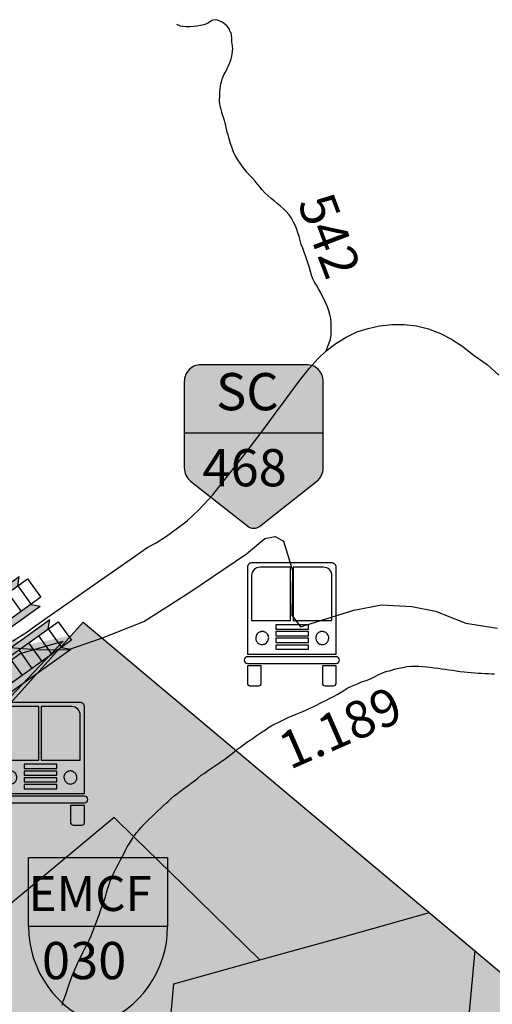
# Model space of a CAD drawing. Extents: x -193911 to -192175, y 292221 to 292815.
# Drawn here: x -193444 to -193432, y 292554 to 292580 of the extents above; entities that cross this region are included whole.
import ezdxf

# ---------------------------------------------------------------- set-up
doc = ezdxf.new("R2010")
doc.units = 0
doc.header["$LTSCALE"] = 40
doc.header["$MEASUREMENT"] = 0
for name, color, linetype in [('DISTANCIAS TEXTO', 51, 'CONTINUOUS'), ('HIDROGRAFIA', 152, 'CONTINUOUS'), ('MUNICIPAIS PRIMÁRIAS', 17, 'CONTINUOUS'), ('MUNICIPAIS SECUNDÁRIAS', 17, 'CONTINUOUS'), ('ONIBUS', 56, 'CONTINUOUS'), ('PONTE', 80, 'CONTINUOUS'), ('SC', 1, 'CONTINUOUS'), ('URBANO', 31, 'CONTINUOUS')]:
    doc.layers.add(name, color=color, linetype=linetype)
doc.styles.add('ROMANS', font='romans')

# ---------------------------------------------------------------- blocks, each defined once
blk = doc.blocks.new('ONIBUS')
at = {"layer": 'ONIBUS', "linetype": 'CONTINUOUS'}
for p, q in [((-31.54, 36.9), (-31.54, -23.17)), ((26.9, 39.81), (-28.64, 39.81)), ((-1.74, 36.9), (-22.83, 36.9)), ((-1.74, 0), (-1.74, 36.9)), ((21.09, 36.9), (0, 36.9)), ((0, 36.9), (0, 0)), ((29.8, -23.17), (29.8, 36.9)), ((-28.64, 31.09), (-28.64, 0)), ((26.9, 0), (26.9, 31.09)), ((-28.64, 0), (-1.74, 0)), ((0, 0), (26.9, 0)), ((10.69, -2.9), (-11.91, -2.9)), ((-11.91, -2.9), (-11.91, -5.81)), ((-11.91, -5.81), (10.69, -5.81)), ((10.69, -5.81), (10.69, -2.9)), ((10.69, -7.55), (-11.91, -7.55)), ((-11.91, -7.55), (-11.91, -10.45)), ((-11.91, -10.45), (10.69, -10.45)), ((10.69, -12.2), (-11.91, -12.2)), ((-11.91, -12.2), (-11.91, -15.1)), ((10.69, -10.45), (10.69, -7.55)), ((10.69, -15.1), (10.69, -12.2)), ((-11.91, -15.1), (10.69, -15.1)), ((10.69, -16.84), (-11.91, -16.84)), ((-11.91, -16.84), (-11.91, -19.75)), ((-11.91, -19.75), (10.69, -19.75)), ((10.69, -19.75), (10.69, -16.84)), ((-31.54, -23.17), (29.8, -23.17)), ((29.8, -24.92), (-31.54, -24.92)), ((-31.54, -29.56), (29.8, -29.56)), ((-22, -31.31), (-31.54, -31.31)), ((-31.54, -31.31), (-31.54, -43.22)), ((-22, -43.22), (-22, -31.31)), ((29.8, -31.31), (20.26, -31.31)), ((20.26, -31.31), (20.26, -43.22)), ((29.8, -43.22), (29.8, -31.31)), ((-29.8, -44.96), (-23.74, -44.96)), ((22, -44.96), (28.06, -44.96))]:
    blk.add_line(p, q, dxfattribs=at)
for centre, radius, start, end in [((-28.64, 36.9), 2.9, 89.99996, 180.00004), ((-22.83, 31.09), 5.81, 90, 180), ((-22.83, 31.09), 5.81, 89.99996, 180.00004), ((21.09, 31.09), 5.81, 0, 90), ((21.09, 31.09), 5.81, 359.99996, 90.00004), ((26.9, 36.9), 2.9, 359.99996, 90.00004), ((-17.64, -11.86), 8.21, 177.09136, 186.96624), ((-25.79, -11.45), 0.054, 166.17404, 177.09711), ((-15.62, -13.95), 10.53, 156.56147, 166.16823), ((-21.76, -12.36), 4.06, 186.96643, 199.89764), ((-12.31, -20.13), 16.6, 135.60029, 141.36555), ((-19.77, -14.74), 7.63, 118.29965, 125.2665), ((-21.05, -12.36), 4.92, 110.07866, 118.29937), ((-21.29, -11.72), 4.24, 100.4279, 110.07883), ((-21.72, -9.36), 1.84, 90.47944, 100.42799), ((-21.65, -17.44), 9.92, 82.83002, 90.47937), ((-22.33, -14.26), 6.94, 66.90474, 73.94647), ((-22.99, -15.8), 8.61, 61.62385, 66.90467), ((-21.58, -11.85), 4.7, 301.55875, 350.38313), ((-31.72, -23.8), 20.17, 45.92425, 50.55106), ((-26.93, -14.81), 10.76, 27.12939, 30.74744), ((-21.04, -11.86), 4.18, 349.18694, 27.89271), ((19.82, -11.86), 4.18, 152.10735, 190.81312), ((20.36, -11.85), 4.7, 189.61684, 238.44121), ((25.71, -14.81), 10.76, 149.25256, 152.87061), ((30.49, -23.8), 20.17, 129.44894, 134.07575), ((21.77, -15.8), 8.61, 113.09533, 118.37615), ((21.11, -14.26), 6.94, 106.05353, 113.09526), ((20.43, -17.44), 9.92, 89.52063, 97.16998), ((20.5, -9.36), 1.84, 79.57201, 89.52056), ((20.06, -11.72), 4.24, 69.92117, 79.5721), ((19.83, -12.36), 4.92, 61.70063, 69.92134), ((18.55, -14.74), 7.63, 54.7335, 61.70035), ((11.09, -20.13), 16.6, 38.63445, 44.39971), ((14.4, -13.95), 10.53, 13.83177, 23.43853), ((20.54, -12.36), 4.06, 340.10236, 353.03357), ((16.42, -11.86), 8.21, 353.03376, 2.90864), ((24.57, -11.45), 0.054, 2.90289, 13.82596), ((-24.28, -13.27), 1.39, 199.89772, 213.27894), ((-16.15, -7.94), 11.1, 213.27887, 222.84057), ((-20.28, -9.57), 7.16, 235.8666, 243.07662), ((-17.83, -4.74), 12.57, 243.07678, 248.91373), ((-20.98, -2.34), 14.2, 264.47344, 268.79441), ((-21.32, -12.6), 3.94, 270.54108, 304.00556), ((20.1, -12.6), 3.94, 235.99444, 269.45892), ((19.76, -2.34), 14.2, 271.20559, 275.52656), ((16.61, -4.74), 12.57, 291.08627, 296.92322), ((19.06, -9.57), 7.16, 296.92329, 304.1333), ((14.93, -7.94), 11.1, 317.15943, 326.72113), ((23.06, -13.27), 1.39, 326.72154, 340.10275), ((-31.54, -27.24), 2.32, 90, 270), ((-31.54, -27.24), 2.32, 90, 270), ((29.8, -27.24), 2.32, 270, 90), ((29.8, -27.24), 2.32, 270, 90), ((-29.8, -43.22), 1.74, 180, 270), ((-29.8, -43.22), 1.74, 179.99996, 270.00004), ((-23.74, -43.22), 1.74, 270, 0), ((-23.74, -43.22), 1.74, 269.99996, 0.00004), ((22, -43.22), 1.74, 180, 270), ((22, -43.22), 1.74, 179.99996, 270.00004), ((28.06, -43.22), 1.74, 270, 0), ((28.06, -43.22), 1.74, 269.99996, 0.00004)]:
    blk.add_arc(centre, radius, start, end, dxfattribs=at)
blk = doc.blocks.new('PONTE')
at = {"layer": 'PONTE'}
for points in [[(44.4, 54.4), (-44.2, 54.4), (-37.4, 47.5), (37.6, 47.5)], [(44.4, 17), (-44.2, 17), (-37.4, 24), (37.6, 24)], [(44.3, 0), (-44.3, 0), (-37.5, -6.9), (37.5, -6.9)], [(44.3, -37.4), (-44.3, -37.4), (-37.5, -30.4), (37.5, -30.4)]]:
    blk.add_hatch(color=256, dxfattribs=at).paths.add_polyline_path(points)
for p, q in [((-44.2, 54.4), (-37.4, 47.5)), ((-44.2, 54.4), (44.4, 54.4)), ((37.6, 47.5), (44.4, 54.4)), ((-49.9, 47.5), (50.1, 47.5)), ((-49.9, 47.5), (-49.9, 24)), ((-37.4, 47.5), (-37.4, 24)), ((-24.9, 47.5), (-24.9, 24)), ((-12.4, 47.5), (-12.4, 24)), ((0.1, 47.5), (0.1, 24)), ((12.6, 47.5), (12.6, 24)), ((25.1, 47.5), (25.1, 24)), ((37.6, 47.5), (37.6, 24)), ((50.1, 47.5), (50.1, 24)), ((50.1, 24), (-49.9, 24)), ((37.6, 24), (44.4, 17)), ((-44.3, 0), (-37.5, -6.9)), ((-44.3, 0), (44.3, 0)), ((-50, -6.9), (50, -6.9)), ((-50, -6.9), (-50, -30.4)), ((-37.5, -6.9), (-37.5, -30.4)), ((-25, -6.9), (-25, -30.4)), ((-12.5, -6.9), (-12.5, -30.4)), ((0, -6.9), (0, -30.4)), ((12.5, -6.9), (12.5, -30.4)), ((25, -6.9), (25, -30.4)), ((37.5, -6.9), (44.3, 0)), ((37.5, -6.9), (37.5, -30.4)), ((50, -6.9), (50, -30.4)), ((50, -30.4), (-50, -30.4)), ((37.5, -30.4), (44.3, -37.4))]:
    blk.add_line(p, q, dxfattribs=at)
at = {"layer": 'PONTE', "flags": 128}
for points in [[(-37.4, 24), (-44.2, 17), (44.4, 17)], [(-37.5, -30.4), (-44.3, -37.4), (44.3, -37.4)]]:
    blk.add_lwpolyline(points, dxfattribs=at)
blk = doc.blocks.new('PONTES')
at = {"layer": 'PONTE', "xscale": 1.15, "yscale": 1.15, "zscale": 1.15, "rotation": 17.51798671600097}
blk.add_blockref('PONTE', (-2.4, 7.6), dxfattribs=at)

msp = doc.modelspace()

# ---------------------------------------------------------------- hatches: boundary and pattern name
at = {"layer": 'MUNICIPAIS PRIMÁRIAS', "linetype": 'Continuous'}
msp.add_hatch(color=66, dxfattribs=at).paths.add_polyline_path([(-193444.17959, 292557.85249), (-193444.17959, 292556.06381, 0.31999227), (-193442.36563, 292553.51966, 0.31999227), (-193440.55168, 292556.06381), (-193440.55168, 292557.85249)])
at = {"layer": 'SC'}
msp.add_hatch(color=66, dxfattribs=at).paths.add_polyline_path([(-193440.11695, 292568.02095, 0.22965288), (-193439.95121, 292567.67913), (-193438.45676, 292566.50039, 0.339875), (-193438.15417, 292566.49734), (-193436.65488, 292567.67913, 0.23797267), (-193436.48924, 292568.03463, -0.00781012), (-193436.48903, 292568.02103), (-193436.48903, 292570.27684, 0.41421356), (-193436.92438, 292570.71219), (-193439.6816, 292570.71219, 0.41421356), (-193440.11695, 292570.27684)])
at = {"layer": 'URBANO', "linetype": 'Continuous'}
msp.add_hatch(color=68, dxfattribs=at).paths.add_polyline_path([(-193465.55938, 292538.63804), (-193468.50847, 292541.44719), (-193473.05868, 292536.50725), (-193473.09206, 292536.47014), (-193473.11898, 292536.49435), (-193475.12492, 292534.2636), (-193472.01094, 292531.46344), (-193472.78847, 292530.59877), (-193468.19146, 292526.5524), (-193466.33245, 292524.91606), (-193464.94912, 292523.69843), (-193464.63122, 292523.41861), (-193462.08801, 292521.18003), (-193458.52476, 292518.0436), (-193458.1597, 292517.72226), (-193453.69161, 292513.78938), (-193451.85855, 292512.17588), (-193451.39422, 292511.76717), (-193449.53694, 292510.13236), (-193449.07229, 292509.72337), (-193442.98497, 292504.36521), (-193442.89445, 292504.47055), (-193442.71311, 292504.68151), (-193441.89693, 292505.631), (-193441.67024, 292505.89479), (-193440.76342, 292506.94979), (-193440.55183, 292507.19593), (-193440.09839, 292507.72334), (-193437.72031, 292510.49035), (-193436.9473, 292511.38972), (-193436.58654, 292511.80944), (-193435.687, 292512.85597), (-193432.27846, 292517.98433), (-193431.3672, 292519.00851), (-193429.65385, 292520.9342), (-193428.15076, 292522.62367), (-193426.29122, 292524.71378), (-193424.24309, 292527.01588), (-193421.41107, 292523.94956), (-193423.56008, 292521.68257), (-193424.74938, 292520.43877), (-193426.97179, 292518.08355), (-193423.93544, 292515.20525), (-193421.23749, 292518.00413), (-193418.528, 292520.82797), (-193414.1815, 292525.35792), (-193414.5064, 292525.37989), (-193414.96233, 292525.41752), (-193415.53246, 292525.47364), (-193416.27062, 292525.51878), (-193417.03628, 292525.61223), (-193417.7596, 292525.78098), (-193418.27048, 292526.17388), (-193418.6745, 292526.60473), (-193418.76917, 292526.73651), (-193421.20422, 292524.16777), (-193424.04272, 292527.2411), (-193422.67941, 292528.77345), (-193419.37391, 292532.13262), (-193417.70386, 292533.98832), (-193416.03197, 292535.84607), (-193414.0257, 292538.07536), (-193413.07547, 292539.13123), (-193413.69725, 292539.65228), (-193416.38156, 292541.90167), (-193422.09481, 292546.68927), (-193426.75477, 292550.59423), (-193426.94117, 292550.75043), (-193432.53313, 292555.43638), (-193433.71483, 292556.42662), (-193442.75298, 292564.00041), (-193443.06652, 292563.65173), (-193444.20337, 292563.41532), (-193444.2968, 292563.47194), (-193444.61971, 292563.56195), (-193444.97575, 292563.75292), (-193445.54266, 292563.3505), (-193446.10604, 292562.94916), (-193446.68575, 292562.4595), (-193447.26226, 292561.80069), (-193447.39227, 292561.5099), (-193450.19912, 292563.24527), (-193451.77654, 292560.69392), (-193448.96969, 292558.95855), (-193448.32427, 292558.55951), (-193448.36135, 292557.76349), (-193452.48788, 292553.17128), (-193452.62628, 292553.02059), (-193452.84922, 292552.77163), (-193453.12831, 292552.46149), (-193454.06016, 292551.42601), (-193455.7723, 292549.52199), (-193460.70365, 292544.03797), (-193462.37516, 292542.17912), (-193464.32634, 292540.00927)])

# ---------------------------------------------------------------- linework, layer by layer
at = {"layer": 'HIDROGRAFIA'}
msp.add_lwpolyline([(-193446.89808, 292563.504), (-193443.85748, 292563.2752), (-193443.13288, 292563.2898), (-193442.25148, 292563.592), (-193441.17485, 292564.01542), (-193439.94879, 292564.79946), (-193438.48977, 292565.77951), (-193438.01161, 292566.18378), (-193437.74188, 292566.23279), (-193437.52948, 292566.1106), (-193437.29108, 292565.3482), (-193437.31008, 292564.1854), (-193437.08128, 292563.8806), (-193435.69108, 292564.3098), (-193434.97328, 292564.4484), (-193434.18008, 292564.4106), (-193433.56308, 292564.2846), (-193432.76968, 292563.9698), (-193431.93868, 292563.844)], dxfattribs=at)
at = {"layer": 'MUNICIPAIS PRIMÁRIAS', "color": 2}
for p, q in [((-193440.55168, 292557.85249), (-193444.17959, 292557.85249)), ((-193444.17959, 292556.06381), (-193444.17959, 292557.85249)), ((-193440.55168, 292557.85249), (-193440.55168, 292556.06381)), ((-193440.55168, 292556.06381), (-193444.17959, 292556.06381))]:
    msp.add_line(p, q, dxfattribs=at)
at = {"layer": 'MUNICIPAIS PRIMÁRIAS', "linetype": 'Continuous'}
msp.add_lwpolyline([(-193443.30736, 292554.013), (-193443.2741, 292554.11558), (-193443.237, 292554.22242), (-193443.20028, 292554.32296), (-193443.16522, 292554.43132), (-193443.1287, 292554.5326), (-193443.09274, 292554.64186), (-193443.05272, 292554.75012), (-193443.00926, 292554.85446), (-193442.9651, 292554.95776), (-193442.92432, 292555.05408), (-193442.88616, 292555.14362), (-193442.84418, 292555.23034), (-193442.80388, 292555.31106), (-193442.76202, 292555.39088), (-193442.7209, 292555.47142), (-193442.67902, 292555.55062), (-193442.63472, 292555.63762), (-193442.59232, 292555.72682), (-193442.55142, 292555.82202), (-193442.51386, 292555.91498), (-193442.47868, 292556.00664), (-193442.44424, 292556.09912), (-193442.40942, 292556.19104), (-193442.37306, 292556.28032), (-193442.34206, 292556.36912), (-193442.31096, 292556.45724), (-193442.27854, 292556.54874), (-193442.24544, 292556.63948), (-193442.21024, 292556.73526), (-193442.17714, 292556.83996), (-193442.14584, 292556.94254), (-193442.11736, 292557.03988), (-193442.08794, 292557.13464), (-193442.05768, 292557.22484), (-193442.02274, 292557.31382), (-193441.98456, 292557.40366), (-193441.94106, 292557.49752), (-193441.89484, 292557.5895), (-193441.84684, 292557.67946), (-193441.79882, 292557.76972), (-193441.7484, 292557.8639), (-193441.69876, 292557.95842), (-193441.65104, 292558.05206), (-193441.6038, 292558.1409), (-193441.5485, 292558.23088), (-193441.49072, 292558.31908), (-193441.4355, 292558.41272), (-193441.3694, 292558.50242), (-193441.30636, 292558.5761), (-193441.24314, 292558.64724), (-193441.1755, 292558.72166), (-193441.10428, 292558.79542), (-193441.03032, 292558.86794), (-193440.95794, 292558.93716), (-193440.88616, 292559.0071), (-193440.8125, 292559.07188), (-193440.74092, 292559.14148), (-193440.66736, 292559.21108), (-193440.59336, 292559.2768), (-193440.5463, 292559.31888), (-193440.53158, 292559.33186), (-193440.45744, 292559.40034), (-193440.38052, 292559.46848), (-193440.2946, 292559.53728), (-193440.20558, 292559.6061), (-193440.11678, 292559.66998), (-193440.02678, 292559.73654), (-193439.9344, 292559.80348), (-193439.8493, 292559.86744), (-193439.76346, 292559.9301), (-193439.67458, 292560.00828), (-193439.59896, 292560.05504), (-193439.516, 292560.11526), (-193439.43426, 292560.17272), (-193439.35628, 292560.22988), (-193439.27726, 292560.2834), (-193439.19754, 292560.33606), (-193439.15118, 292560.36656), (-193439.15098, 292560.3666), (-193439.0837, 292560.41426), (-193439.01234, 292560.46666), (-193438.93982, 292560.5227), (-193438.86776, 292560.58004), (-193438.79464, 292560.63754), (-193438.7221, 292560.69424), (-193438.64328, 292560.75356), (-193438.56148, 292560.814), (-193438.48014, 292560.8711), (-193438.40026, 292560.9275), (-193438.32052, 292560.9787), (-193438.23844, 292561.0369), (-193438.1607, 292561.09262), (-193438.08054, 292561.1396), (-193437.99462, 292561.19454), (-193437.91506, 292561.25172), (-193437.8306, 292561.30522), (-193437.74126, 292561.34954), (-193437.65304, 292561.39176), (-193437.56484, 292561.43406), (-193437.47778, 292561.4781), (-193437.38862, 292561.52), (-193437.29726, 292561.56094), (-193437.20106, 292561.59742), (-193437.10848, 292561.63258), (-193437.01868, 292561.67472), (-193436.92976, 292561.716), (-193436.84114, 292561.75396), (-193436.75512, 292561.79218), (-193436.66962, 292561.83472), (-193436.58452, 292561.87674), (-193436.50158, 292561.91882), (-193436.41998, 292561.96076), (-193436.34056, 292562.0031), (-193436.25642, 292562.04682), (-193436.19046, 292562.08208), (-193436.12426, 292562.11668), (-193436.03896, 292562.1638), (-193435.95082, 292562.21626), (-193435.86142, 292562.27744), (-193435.77262, 292562.31906), (-193435.6853, 292562.36114), (-193435.59776, 292562.39392), (-193435.4873, 292562.4406), (-193435.3727, 292562.48314), (-193435.2586, 292562.5235), (-193435.15176, 292562.57476), (-193435.0554, 292562.6268), (-193434.94048, 292562.67944), (-193434.8488, 292562.71215), (-193434.73747, 292562.7416), (-193434.62942, 292562.77432), (-193434.51698, 292562.79868), (-193434.41444, 292562.81644), (-193434.30772, 292562.84386), (-193434.19508, 292562.84948), (-193434.08956, 292562.85584), (-193433.9919, 292562.85262), (-193433.89376, 292562.84214), (-193433.7976, 292562.8355), (-193433.6965, 292562.82396), (-193433.59172, 292562.80988), (-193433.4937, 292562.79688), (-193433.3991, 292562.78358), (-193433.30618, 292562.77096), (-193433.21374, 292562.7577), (-193433.11732, 292562.74416), (-193433.01812, 292562.7321), (-193432.91672, 292562.71684), (-193432.81566, 292562.70424), (-193432.72202, 292562.6936), (-193432.63006, 292562.68426), (-193432.53648, 292562.67784), (-193432.4459, 292562.67228), (-193432.35698, 292562.67024), (-193432.26792, 292562.66566), (-193432.18014, 292562.66104), (-193432.09758, 292562.65676), (-193432.0187, 292562.65074)], dxfattribs=at)
at = {"layer": 'MUNICIPAIS PRIMÁRIAS', "color": 2}
for centre, start, end in [((-193441.48847, 292556.06381), 180, 250.963881), ((-193443.24279, 292556.06381), 289.036119, 0)]:
    msp.add_arc(centre, 2.69112, start, end, dxfattribs=at)
at = {"layer": 'MUNICIPAIS SECUNDÁRIAS', "ltscale": 215, "flags": 128}
msp.add_lwpolyline([(-193436.41424, 292571.07578), (-193436.36949, 292571.19763), (-193436.31774, 292571.3274), (-193436.30006, 292571.38162), (-193436.28598, 292571.48318), (-193436.2836, 292571.59344), (-193436.2839, 292571.7062), (-193436.28434, 292571.81642), (-193436.295, 292571.92008), (-193436.31632, 292572.0199), (-193436.34644, 292572.11888), (-193436.38232, 292572.21814), (-193436.41922, 292572.31682), (-193436.46576, 292572.4143), (-193436.51468, 292572.50814), (-193436.5656, 292572.5992), (-193436.61708, 292572.68958), (-193436.6644, 292572.78292), (-193436.7146, 292572.86576), (-193436.7655, 292572.9524), (-193436.79804, 292573.04654), (-193436.82348, 292573.14268), (-193436.85086, 292573.24146), (-193436.88142, 292573.34516), (-193436.91718, 292573.44662), (-193436.95294, 292573.54762), (-193436.98634, 292573.64506), (-193437.02714, 292573.74944), (-193437.06398, 292573.84954), (-193437.0925, 292573.95366), (-193437.12102, 292574.05456), (-193437.15038, 292574.14724), (-193437.17952, 292574.24044), (-193437.21784, 292574.3323), (-193437.26538, 292574.43214), (-193437.32122, 292574.53316), (-193437.38268, 292574.61734), (-193437.44962, 292574.6948), (-193437.52436, 292574.77394), (-193437.60946, 292574.84932), (-193437.68864, 292574.91704), (-193437.76872, 292574.98298), (-193437.84712, 292575.04658), (-193437.92616, 292575.11206), (-193438.00362, 292575.18526), (-193438.08184, 292575.27356), (-193438.14376, 292575.34596), (-193438.20646, 292575.42094), (-193438.2766, 292575.5019), (-193438.34618, 292575.58448), (-193438.41502, 292575.65752), (-193438.48254, 292575.73086), (-193438.54444, 292575.81088), (-193438.60432, 292575.88638), (-193438.6586, 292575.96748), (-193438.7165, 292576.05684), (-193438.77116, 292576.14426), (-193438.80384, 292576.202), (-193438.82234, 292576.23334), (-193438.84144, 292576.27764), (-193438.86104, 292576.33534), (-193438.87976, 292576.39134), (-193438.89214, 292576.42756), (-193438.90784, 292576.47548), (-193438.9257, 292576.54146), (-193438.95684, 292576.63952), (-193438.97416, 292576.70346), (-193438.98666, 292576.74678), (-193438.99512, 292576.77756), (-193439.00594, 292576.82042), (-193439.02256, 292576.88752), (-193439.03626, 292576.9517), (-193439.04642, 292577.01114), (-193439.0641, 292577.08186), (-193439.096, 292577.1526), (-193439.12145, 292577.22889), (-193439.13428, 292577.28948), (-193439.14716, 292577.3375), (-193439.15652, 292577.36036), (-193439.17416, 292577.43494), (-193439.18964, 292577.49996), (-193439.19492, 292577.5708), (-193439.19674, 292577.63518), (-193439.19272, 292577.69862), (-193439.18872, 292577.75956), (-193439.18592, 292577.82476), (-193439.17994, 292577.8984), (-193439.1698, 292577.98078), (-193439.15994, 292578.03642), (-193439.1491, 292578.08574), (-193439.13064, 292578.15886), (-193439.10564, 292578.22454), (-193439.07542, 292578.28356), (-193439.04144, 292578.34278), (-193438.99676, 292578.43188), (-193438.96092, 292578.5073), (-193438.92372, 292578.6036), (-193438.89526, 292578.68954), (-193438.8785, 292578.75372), (-193438.86638, 292578.8202), (-193438.84886, 292578.94436), (-193438.85452, 292579.01906), (-193438.86528, 292579.08318), (-193438.87206, 292579.12408), (-193438.87416, 292579.15978), (-193438.87802, 292579.23404), (-193438.88116, 292579.30284), (-193438.89376, 292579.36184), (-193438.9158, 292579.39318), (-193438.93918, 292579.45322), (-193438.96272, 292579.49366), (-193439.0088, 292579.5482), (-193439.07014, 292579.60212), (-193439.13154, 292579.64436), (-193439.1851, 292579.66992), (-193439.24918, 292579.6964), (-193439.32088, 292579.70658), (-193439.39798, 292579.68192), (-193439.4829, 292579.62494), (-193439.552, 292579.59144), (-193439.60688, 292579.57448), (-193439.69292, 292579.55566), (-193439.78146, 292579.54114), (-193439.87486, 292579.53044), (-193439.97692, 292579.52434), (-193440.06802, 292579.52456), (-193440.15138, 292579.5309), (-193440.21674, 292579.5405), (-193440.31264, 292579.58316)], dxfattribs=at)
at = {"layer": 'SC', "color": 2}
for p, q in [((-193436.92438, 292570.71219), (-193439.6816, 292570.71219)), ((-193440.11695, 292570.27684), (-193440.11695, 292568.02095)), ((-193436.48903, 292568.02104), (-193436.48903, 292570.27684)), ((-193436.48903, 292568.92352), (-193440.11695, 292568.92352)), ((-193439.95121, 292567.67913), (-193438.45676, 292566.50039)), ((-193438.15417, 292566.49734), (-193436.65488, 292567.67913))]:
    msp.add_line(p, q, dxfattribs=at)
at = {"layer": 'SC'}
msp.add_lwpolyline([(-193444.60336, 292563.50052), (-193444.40914, 292563.62341), (-193444.25273, 292563.72544), (-193443.99588, 292563.91135), (-193443.61294, 292564.1814), (-193443.18309, 292564.48174), (-193442.74136, 292564.79181), (-193442.29991, 292565.09485), (-193441.87861, 292565.38929), (-193441.50576, 292565.64799), (-193441.1817, 292565.88068), (-193441.06527, 292565.9528), (-193440.85285, 292566.07021), (-193440.58288, 292566.23895), (-193440.28499, 292566.46027), (-193440.03862, 292566.64546), (-193439.74819, 292566.92351), (-193439.37595, 292567.3187), (-193439.02698, 292567.76037), (-193438.5715, 292568.33924), (-193438.29724, 292568.70102), (-193438.02516, 292569.06022), (-193437.76354, 292569.40988), (-193437.50888, 292569.75232), (-193437.27132, 292570.07298), (-193437.05798, 292570.35726), (-193436.8507, 292570.6233), (-193436.63412, 292570.86508), (-193436.41424, 292571.07578), (-193436.16104, 292571.26828), (-193435.89286, 292571.43282), (-193435.6105, 292571.56534), (-193435.31858, 292571.65926), (-193435.02004, 292571.72636), (-193434.70076, 292571.75762), (-193434.37426, 292571.76094), (-193434.05798, 292571.72282), (-193433.741, 292571.64728), (-193433.4336, 292571.52974), (-193433.1461, 292571.3796), (-193432.86916, 292571.20504), (-193432.55132, 292570.95126), (-193432.21588, 292570.72042), (-193431.90362, 292570.43674)], dxfattribs=at)
at = {"layer": 'SC', "color": 2}
for centre, radius, start, end in [((-193439.6816, 292570.27684), 0.43535, 89.999957, 180.000043), ((-193436.92438, 292570.27684), 0.43535, 359.999957, 90.000043), ((-193439.6816, 292568.02095), 0.43535, 179.999987, 231.735508), ((-193436.92438, 292568.02103), 0.43535, 308.246457, 0.000047), ((-193438.30348, 292566.69573), 0.2483, 231.878088, 306.964541)]:
    msp.add_arc(centre, radius, start, end, dxfattribs=at)
at = {"layer": 'URBANO', "linetype": 'Continuous', "lineweight": -3}
for points in [[(-193472.78847, 292530.59877, 0), (-193442.75298, 292564.00041, 0)], [(-193442.75298, 292564.00041, 0), (-193413.07547, 292539.13123, 0)], [(-193445.41762, 292561.25509, 0), (-193443.281, 292563.50116, 0)], [(-193444.39705, 292563.18264, 0), (-193443.281, 292563.50116, 0)], [(-193445.07959, 292562.69815, 0), (-193444.39705, 292563.18264, 0)], [(-193441.94465, 292558.90843, 0), (-193447.11444, 292554.61842, 0)], [(-193441.94465, 292558.90843, 0), (-193441.42339, 292558.3983, 0)], [(-193440.14954, 292557.15164, 0), (-193441.42339, 292558.3983, 0)], [(-193440.14954, 292557.15164, 0), (-193438.14806, 292555.1929, 0)], [(-193435.93527, 292555.8087, 0), (-193433.71483, 292556.42662, 0)], [(-193438.14806, 292555.1929, 0), (-193435.93527, 292555.8087, 0)], [(-193432.53313, 292555.43638, 0), (-193434.35358, 292535.76635, 0)], [(-193440.38626, 292554.57003, 0), (-193438.14806, 292555.1929, 0)], [(-193440.70334, 292551.112, 0), (-193440.38626, 292554.57003, 0)]]:
    msp.add_polyline3d(points, dxfattribs=at)

# ---------------------------------------------------------------- block references
at = {"layer": 'ONIBUS', "linetype": 'Continuous', "xscale": 0.03775200000382029, "yscale": 0.03775200014933944, "zscale": 0.03775200000000001}
for p in [(-193437.27739, 292564.03975, 7.43866), (-193443.849, 292560.4043)]:
    msp.add_blockref('ONIBUS', p, dxfattribs=at)
at = {"layer": 'PONTE', "linetype": 'Continuous', "xscale": 0.02200000006007705, "yscale": 0.02199999988079071, "zscale": 0.022, "rotation": 17.99781085912023}
msp.add_blockref('PONTES', (-193444.43755, 292563.27478), dxfattribs=at)

# ---------------------------------------------------------------- texts
at = {"layer": 'DISTANCIAS TEXTO', "style": 'ROMANS'}
for s, rotation, p in [('542', 290.71025, (-193437.17091, 292574.9377)), ('1.189', 23.637328, (-193437.36434, 292560.14389))]:
    msp.add_text(s, height=0.969869, rotation=rotation, dxfattribs=at).set_placement(p)
at = {"layer": 'MUNICIPAIS PRIMÁRIAS', "color": 2, "style": 'ROMANS'}
for s, height, p in [('EMCF', 0.91, (-193444.18027, 292556.46968)), ('030', 0.969869, (-193443.8325, 292554.69232))]:
    msp.add_text(s, height=height, dxfattribs=at).set_placement(p)
at = {"layer": 'SC', "color": 2, "style": 'ROMANS'}
for s, p in [('SC', (-193439.28666, 292569.52432)), ('468', (-193439.64372, 292567.54139))]:
    msp.add_text(s, height=0.969869, dxfattribs=at).set_placement(p)

doc.saveas('drawing.dxf')
